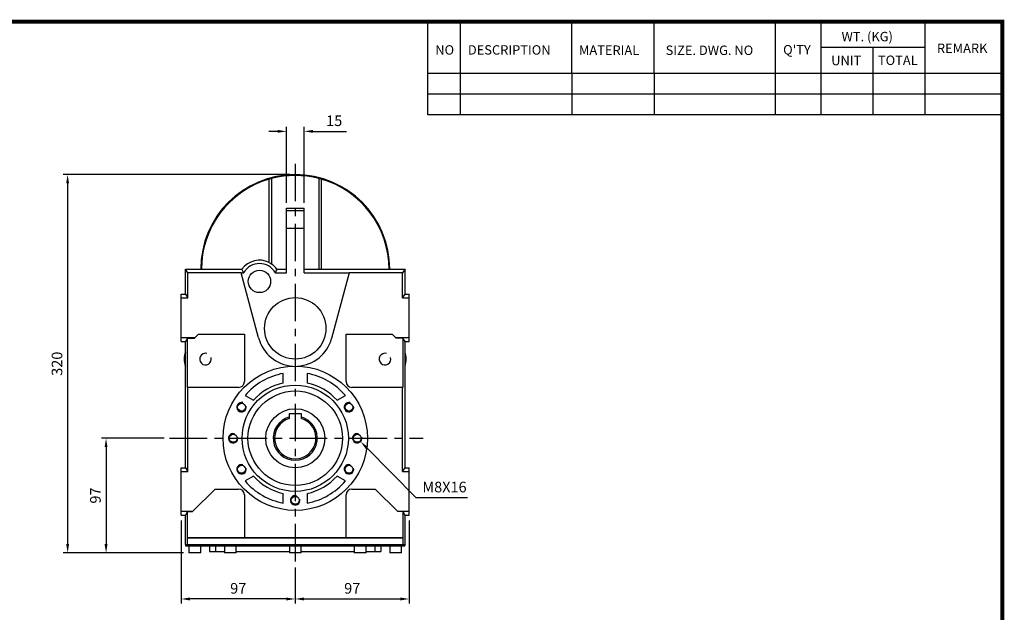
# Model space of a CAD drawing. Extents: x -1617 to -1, y -30 to 1122.
# Drawn here: x -856 to -23, y 598 to 1100 of the extents above; entities that cross this region are included whole.
import ezdxf

# ---------------------------------------------------------------- set-up
doc = ezdxf.new("R2010")
doc.units = 0
doc.header["$MEASUREMENT"] = 0
doc.linetypes.add('CENTER', pattern=[50.8, 31.75, -6.35, 6.35, -6.35])
doc.layers.add('CENTER', color=1, linetype='CENTER')
doc.styles.add('MX_NOTE_STANDARD', font='txt.shx', dxfattribs={"height": 3.15, "bigfont": 'extfont.shx'})
doc.dimstyles.new('MXDIMSTYLE', dxfattribs={"dimtxt": 3.15, "dimasz": 2.5, "dimexe": 1.5, "dimexo": 1, "dimgap": 1, "dimtad": 1, "dimdec": 4, "dimdsep": 46, "dimtxsty": 'MX_NOTE_STANDARD', "dimcen": 2.5, "dimadec": 0, "dimazin": 0, "dimtfac": 1, "dimtdec": 4, "dimtmove": 2, "dimatfit": 3, "dimfxl": 0, "dimtolj": 1, "dimarcsym": 0})

# ---------------------------------------------------------------- blocks, each defined once
blk = doc.blocks.new('BLOCK')
for p, q in [((-421, 723.76), (-421, 778.01)), ((-402, 723.76), (-402, 778.01)), ((-337, 747.88), (-337, 778.01)), ((-289, 747.88), (-289, 778.01)), ((-218.38, 723.76), (-218.38, 778.01)), ((-191.76, 723.76), (-191.76, 778.01)), ((-131.06, 723.76), (-131.06, 778.01)), ((-131.06, 762.95), (-191.76, 762.95)), ((-161.41, 723.76), (-161.41, 762.95)), ((-86.1, 747.88), (-421, 747.88)), ((-337, 747.88), (-337, 723.76)), ((-289, 747.88), (-289, 723.76)), ((-86.1, 735.82), (-421, 735.82)), ((-86.1, 723.76), (-421, 723.76))]:
    blk.add_line(p, q)
at = {"linetype": 'Continuous', "const_width": 2.38, "flags": 128}
blk.add_lwpolyline([(-1153.45, 778.01), (-1153.45, 17.66), (-86.1, 17.66), (-86.1, 778.01)], close=True, dxfattribs=at)
at = {"char_height": 5.5, "attachment_point": 1}
for s, insert, width in [('WT. (KG)', (-179.81, 772.11), 40.4943), ('NO', (-416.69, 764.33), 23.1746), ('DESCRIPTION', (-397.69, 764.33), 23.1746), ('MATERIAL', (-332.94, 764.16), 23.1746), ('{\\T0.95;SIZE. DWG. NO }', (-282.36, 764.12), 66.4086), ("Q'TY", (-213.88, 764.42), 23.1746), ('REMARK', (-124.2, 765.29), 23.1746), ('UNIT', (-185.83, 758.16), 16.7348), ('TOTAL', (-158.6, 758.29), 23.1746)]:
    blk.add_mtext(s, dxfattribs=dict(at, insert=insert, width=width))
blk = doc.blocks.new('*D12')
at = {"color": 3, "lineweight": -2}
for p, q in [((-627.7, 968.45), (-819.66, 968.45)), ((-815.91, 960.95), (-815.91, 655.81)), ((-717.7, 648.31), (-819.66, 648.31))]:
    blk.add_line(p, q, dxfattribs=at)
at = {"color": 3}
for points in [[(-817.16, 960.95), (-814.66, 960.95), (-815.91, 968.45)], [(-817.16, 655.81), (-814.66, 655.81), (-815.91, 648.31)]]:
    blk.add_solid(points, dxfattribs=at)
at = {"layer": 'DEFPOINTS', "color": 0}
for p in [(-623.2, 968.45), (-815.91, 648.31), (-713.2, 648.31)]:
    blk.add_point(p, dxfattribs=at)
at = {"color": 3, "insert": (-824.91, 808.38), "char_height": 9, "attachment_point": 5, "rotation": 90}
blk.add_mtext('\\A1;320\\P', dxfattribs=at)
blk = doc.blocks.new('*D13')
at = {"color": 3, "lineweight": -2}
for p, q in [((-734.04, 745.31), (-787.12, 745.31)), ((-783.37, 737.81), (-783.37, 655.81)), ((-717.7, 648.31), (-787.12, 648.31))]:
    blk.add_line(p, q, dxfattribs=at)
at = {"color": 3}
for points in [[(-784.62, 737.81), (-782.12, 737.81), (-783.37, 745.31)], [(-784.62, 655.81), (-782.12, 655.81), (-783.37, 648.31)]]:
    blk.add_solid(points, dxfattribs=at)
at = {"layer": 'DEFPOINTS', "color": 0}
for p in [(-729.54, 745.31), (-783.37, 648.31), (-713.2, 648.31)]:
    blk.add_point(p, dxfattribs=at)
at = {"color": 3, "insert": (-792.37, 696.81), "char_height": 9, "attachment_point": 5, "rotation": 90}
blk.add_mtext('\\A1;97', dxfattribs=at)
blk = doc.blocks.new('*D14')
at = {"color": 3, "lineweight": -2}
for p, q in [((-719.7, 675.81), (-719.7, 605.52)), ((-623.2, 635.87), (-623.2, 605.52)), ((-630.7, 609.27), (-712.2, 609.27))]:
    blk.add_line(p, q, dxfattribs=at)
at = {"color": 3}
for points in [[(-712.2, 610.52), (-712.2, 608.02), (-719.7, 609.27)], [(-630.7, 610.52), (-630.7, 608.02), (-623.2, 609.27)]]:
    blk.add_solid(points, dxfattribs=at)
at = {"layer": 'DEFPOINTS', "color": 0}
for p in [(-719.7, 680.31), (-623.2, 640.37), (-719.7, 609.27)]:
    blk.add_point(p, dxfattribs=at)
at = {"color": 3, "insert": (-671.45, 618.27), "char_height": 9, "attachment_point": 5}
blk.add_mtext('\\A1;97', dxfattribs=at)
blk = doc.blocks.new('*D15')
at = {"color": 3, "lineweight": -2}
for p, q in [((-526.7, 675.81), (-526.7, 605.52)), ((-623.2, 635.87), (-623.2, 605.52)), ((-615.7, 609.27), (-534.2, 609.27))]:
    blk.add_line(p, q, dxfattribs=at)
at = {"color": 3}
for points in [[(-615.7, 610.52), (-615.7, 608.02), (-623.2, 609.27)], [(-534.2, 610.52), (-534.2, 608.02), (-526.7, 609.27)]]:
    blk.add_solid(points, dxfattribs=at)
at = {"layer": 'DEFPOINTS', "color": 0}
for p in [(-526.7, 680.31), (-623.2, 640.37), (-526.7, 609.27)]:
    blk.add_point(p, dxfattribs=at)
at = {"color": 3, "insert": (-574.95, 618.27), "char_height": 9, "attachment_point": 5}
blk.add_mtext('\\A1;97', dxfattribs=at)
blk = doc.blocks.new('*D23')
at = {"color": 3, "lineweight": -2}
for p, q in [((-630.7, 944.53), (-630.7, 1008.8)), ((-615.7, 944.53), (-615.7, 1008.8)), ((-638.2, 1005.05), (-645.7, 1005.05)), ((-608.2, 1005.05), (-579.7, 1005.05))]:
    blk.add_line(p, q, dxfattribs=at)
at = {"color": 3}
for points in [[(-638.2, 1006.3), (-638.2, 1003.8), (-630.7, 1005.05)], [(-608.2, 1006.3), (-608.2, 1003.8), (-615.7, 1005.05)]]:
    blk.add_solid(points, dxfattribs=at)
at = {"layer": 'DEFPOINTS', "color": 0}
for p in [(-615.7, 1005.05), (-630.7, 940.03), (-615.7, 940.03)]:
    blk.add_point(p, dxfattribs=at)
at = {"color": 3, "insert": (-590.2, 1014.05), "char_height": 9, "attachment_point": 5}
blk.add_mtext('\\A1;15', dxfattribs=at)
blk = doc.blocks.new('*D30')
at = {"color": 3, "linetype": 'Continuous', "lineweight": -2}
for p, q in [((-520.84, 695), (-562.6, 737.14)), ((-477.34, 695), (-520.84, 695))]:
    blk.add_line(p, q, dxfattribs=at)
at = {"color": 3, "linetype": 'Continuous'}
blk.add_solid([(-561.72, 738.02), (-563.49, 736.26), (-567.88, 742.46)], dxfattribs=at)
at = {"layer": 'DEFPOINTS', "color": 0, "linetype": 'Continuous'}
for p in [(-573.52, 748.15), (-567.88, 742.46)]:
    blk.add_point(p, dxfattribs=at)
at = {"color": 3, "linetype": 'Continuous', "insert": (-496.84, 704), "char_height": 9, "attachment_point": 5}
blk.add_mtext('\\A1;M8X16', dxfattribs=at)

msp = doc.modelspace()

# ---------------------------------------------------------------- linework, layer by layer
for p, q in [((-645.2, 893.98), (-645.2, 964.65)), ((-643.2, 965.09), (-643.2, 892.64)), ((-603.2, 965.09), (-603.2, 888.16)), ((-601.2, 964.65), (-601.2, 888.27)), ((-630.7, 940.03), (-615.7, 940.03)), ((-630.7, 885.44), (-630.7, 940.03)), ((-630.7, 938.05), (-615.7, 938.05)), ((-615.7, 885.44), (-615.7, 940.03)), ((-630.7, 923.07), (-615.7, 923.07)), ((-716.2, 867.31), (-716.2, 888.45)), ((-714.1, 885.31), (-716.2, 888.45)), ((-716.2, 888.45), (-702.84, 888.45)), ((-714.1, 864.16), (-714.1, 885.31)), ((-668.92, 885.31), (-714.1, 885.31)), ((-668.3, 888.27), (-702.65, 888.27)), ((-668.92, 885.44), (-666.73, 885.44)), ((-668.92, 885.31), (-668.92, 885.44)), ((-654.21, 830.4), (-668.92, 885.31)), ((-640.31, 885.44), (-630.7, 885.44)), ((-630.7, 888.16), (-638.79, 888.16)), ((-603.2, 888.16), (-615.7, 888.16)), ((-615.7, 885.44), (-577.48, 885.44)), ((-601.2, 888.27), (-603.2, 888.16)), ((-543.75, 888.27), (-601.2, 888.27)), ((-577.48, 885.31), (-592.39, 829.65)), ((-577.48, 885.44), (-577.48, 885.31)), ((-532.3, 885.31), (-577.48, 885.31)), ((-543.56, 888.45), (-530.2, 888.45)), ((-530.2, 888.45), (-532.3, 885.31)), ((-532.3, 864.16), (-532.3, 885.31)), ((-530.2, 867.31), (-530.2, 888.45)), ((-719.7, 827.31), (-719.7, 867.31)), ((-719.7, 867.31), (-716.2, 867.31)), ((-716.2, 867.31), (-714.1, 864.16)), ((-532.3, 864.16), (-530.2, 867.31)), ((-530.2, 867.31), (-526.7, 867.31)), ((-526.7, 827.31), (-526.7, 867.31)), ((-719.7, 864.16), (-714.1, 864.16)), ((-532.3, 864.16), (-526.7, 864.16)), ((-719.7, 830.45), (-708.09, 830.45)), ((-719.7, 827.31), (-716.2, 827.31)), ((-714.42, 829.98), (-716.2, 827.31)), ((-716.2, 720.31), (-716.2, 827.31)), ((-714.42, 788.31), (-714.42, 829.98)), ((-714.42, 829.98), (-708.56, 829.98)), ((-705.23, 833.31), (-708.56, 829.98)), ((-705.23, 833.31), (-666.2, 833.31)), ((-666.2, 833.31), (-666.2, 793.31)), ((-580.2, 833.31), (-541.17, 833.31)), ((-580.2, 793.31), (-580.2, 833.31)), ((-537.84, 829.98), (-541.17, 833.31)), ((-538.31, 830.45), (-526.7, 830.45)), ((-531.98, 829.98), (-537.84, 829.98)), ((-531.98, 829.98), (-531.98, 788.31)), ((-530.2, 827.31), (-531.98, 829.98)), ((-530.2, 720.31), (-530.2, 827.31)), ((-530.2, 827.31), (-526.7, 827.31)), ((-633.3, 792.04), (-633.3, 800.17)), ((-613.1, 800.17), (-613.1, 792.04)), ((-671.2, 788.31), (-714.42, 788.31)), ((-714.1, 717.16), (-714.1, 788.31)), ((-531.98, 788.31), (-575.2, 788.31)), ((-532.3, 717.16), (-532.3, 788.31)), ((-665.67, 781.49), (-658.62, 777.42)), ((-587.78, 777.42), (-580.73, 781.49)), ((-628.2, 763.33), (-628.2, 766.11)), ((-628.2, 766.11), (-618.2, 766.11)), ((-618.2, 766.11), (-618.2, 763.33)), ((-719.7, 680.31), (-719.7, 720.31)), ((-719.7, 720.31), (-716.2, 720.31)), ((-719.7, 717.16), (-714.1, 717.16)), ((-716.2, 720.31), (-714.1, 717.16)), ((-532.3, 717.16), (-530.2, 720.31)), ((-532.3, 717.16), (-526.7, 717.16)), ((-530.2, 720.31), (-526.7, 720.31)), ((-526.7, 680.31), (-526.7, 720.31)), ((-658.62, 713.19), (-665.67, 709.12)), ((-580.73, 709.12), (-587.78, 713.19)), ((-690.94, 702.31), (-710.06, 683.19)), ((-690.94, 702.31), (-671.2, 702.31)), ((-575.2, 702.31), (-555.46, 702.31)), ((-536.34, 683.19), (-555.46, 702.31)), ((-666.2, 697.31), (-666.2, 661.05)), ((-633.3, 690.44), (-633.3, 698.57)), ((-613.1, 698.57), (-613.1, 690.44)), ((-580.2, 661.05), (-580.2, 697.31)), ((-719.7, 683.45), (-709.8, 683.45)), ((-719.7, 680.31), (-716.2, 680.31)), ((-714.28, 683.19), (-716.2, 680.31)), ((-716.2, 655.31), (-716.2, 680.31)), ((-714.28, 661.05), (-714.28, 683.19)), ((-714.28, 683.19), (-710.06, 683.19)), ((-536.6, 683.45), (-526.7, 683.45)), ((-532.12, 683.19), (-536.34, 683.19)), ((-532.12, 683.19), (-532.12, 661.05)), ((-530.2, 680.31), (-532.12, 683.19)), ((-530.2, 680.31), (-526.7, 680.31)), ((-530.2, 655.31), (-530.2, 680.31)), ((-714.37, 660.91), (-714.28, 661.05)), ((-714.37, 655.31), (-714.37, 660.91)), ((-714.37, 660.91), (-532.03, 660.91)), ((-666.2, 661.05), (-714.28, 661.05)), ((-666.2, 661.31), (-580.2, 661.31)), ((-532.12, 661.05), (-580.2, 661.05)), ((-532.12, 661.05), (-532.03, 660.91)), ((-532.03, 660.91), (-532.03, 655.31)), ((-716.2, 655.31), (-530.2, 655.31)), ((-716, 655.31), (-716, 654.31)), ((-716, 654.31), (-530.4, 654.31)), ((-714.17, 655.31), (-714.17, 654.31)), ((-713.2, 654.31), (-713.2, 648.31)), ((-703.2, 648.31), (-703.2, 654.31)), ((-695.7, 654.31), (-695.7, 649.31)), ((-690.7, 654.31), (-690.7, 649.31)), ((-683.2, 654.31), (-683.2, 648.31)), ((-673.2, 648.31), (-673.2, 654.31)), ((-628.2, 654.31), (-628.2, 648.31)), ((-618.2, 648.31), (-618.2, 654.31)), ((-573.2, 654.31), (-573.2, 648.31)), ((-563.2, 648.31), (-563.2, 654.31)), ((-555.7, 654.31), (-555.7, 649.31)), ((-550.7, 654.31), (-550.7, 649.31)), ((-543.2, 654.31), (-543.2, 648.31)), ((-533.2, 648.31), (-533.2, 654.31)), ((-532.23, 655.31), (-532.23, 654.31)), ((-530.4, 655.31), (-530.4, 654.31)), ((-703.2, 648.31), (-713.2, 648.31)), ((-695.7, 649.31), (-683.2, 649.31)), ((-673.2, 648.31), (-683.2, 648.31)), ((-673.2, 649.31), (-628.2, 649.31)), ((-618.2, 648.31), (-628.2, 648.31)), ((-618.2, 649.31), (-573.2, 649.31)), ((-563.2, 648.31), (-573.2, 648.31)), ((-563.2, 649.31), (-550.7, 649.31)), ((-533.2, 648.31), (-543.2, 648.31))]:
    msp.add_line(p, q)
for points in [[(-643.2, 965.09), (-643.53, 965.02), (-644.2, 964.88), (-644.87, 964.73), (-645.2, 964.65)], [(-601.2, 964.65), (-601.53, 964.73), (-602.2, 964.88), (-602.87, 965.02), (-603.2, 965.09)], [(-645.2, 893.98), (-644.85, 893.78), (-644.18, 893.34), (-643.52, 892.88), (-643.2, 892.64)], [(-702.65, 888.27), (-702.69, 888.3), (-702.75, 888.36), (-702.81, 888.42), (-702.84, 888.45)], [(-666.73, 885.44), (-666.99, 885.89), (-667.52, 886.81), (-668.04, 887.77), (-668.3, 888.27)], [(-638.79, 888.16), (-639.05, 887.69), (-639.55, 886.76), (-640.05, 885.87), (-640.31, 885.44)], [(-543.56, 888.45), (-543.59, 888.42), (-543.65, 888.36), (-543.71, 888.3), (-543.75, 888.27)], [(-628.2, 762.08), (-628.2, 762.28), (-628.2, 762.69), (-628.2, 763.11), (-628.2, 763.33)], [(-618.2, 763.33), (-618.2, 763.11), (-618.2, 762.69), (-618.2, 762.28), (-618.2, 762.08)]]:
    msp.add_lwpolyline(points)
for centre, radius in [((-653.52, 878.07), 9.5), ((-623.2, 838.31), 26), ((-623.2, 745.31), 61.1), ((-623.2, 745.31), 45), ((-623.2, 745.31), 40), ((-668.67, 771.56), 3.32), ((-623.2, 745.31), 25), ((-577.73, 771.56), 3.32), ((-675.7, 745.31), 3.32), ((-570.7, 745.31), 3.32), ((-668.67, 719.06), 3.32), ((-577.73, 719.06), 3.32), ((-623.2, 692.81), 3.32)]:
    msp.add_circle(centre, radius)
for centre, radius, start, end in [((-623.2, 888.45), 80, 0, 180), ((-623.2, 888.31), 79.64, 0.10394, 179.89606), ((-623.2, 888.31), 79.35, 75.40124, 104.59876), ((-623.2, 888.31), 79.45, 106.07453, 180.02809), ((-623.2, 888.31), 79.45, 359.97191, 73.92547), ((-653.52, 878.07), 17.96, 62.40287, 145.39005), ((-653.52, 878.07), 15.13, 29.15534, 150.84466), ((-653.52, 878.07), 17.86, 34.43358, 54.69117), ((-623.2, 838.31), 32, 194.30321, 266.32939), ((-623.2, 838.31), 32, 273.67061, 344.30321), ((-699.21, 812.29), 18, 160.67694, 199.32306), ((-699.21, 812.29), 4.93, 75, 15), ((-547.19, 812.29), 4.93, 75, 15), ((-547.19, 812.29), 18, 340.67694, 19.32306), ((-671.2, 793.31), 5, 270, 0), ((-623.2, 745.31), 55.79, 100.43011, 139.56954), ((-623.2, 745.31), 47.81, 102.19578, 137.8038), ((-623.2, 745.31), 55.79, 40.43046, 79.56989), ((-623.2, 745.31), 47.81, 42.1962, 77.80422), ((-575.2, 793.31), 5, 180, 270), ((-668.67, 771.56), 4, 75, 15), ((-577.73, 771.56), 4, 75, 15), ((-623.2, 745.31), 18.7, 105.50694, 74.49306), ((-623.2, 745.31), 17.5, 106.60155, 73.39845), ((-675.7, 745.31), 4, 75, 15), ((-570.7, 745.31), 4, 75, 15), ((-668.67, 719.06), 4, 75, 15), ((-577.73, 719.06), 4, 75, 15), ((-623.2, 745.31), 55.79, 220.43046, 259.56989), ((-623.2, 745.31), 47.81, 222.1962, 257.80422), ((-623.2, 745.31), 47.81, 282.19578, 317.8038), ((-623.2, 745.31), 55.79, 280.43011, 319.56954), ((-671.2, 697.31), 5, 0, 90), ((-575.2, 697.31), 5, 90, 180), ((-623.2, 692.81), 4, 75, 15)]:
    msp.add_arc(centre, radius, start, end)
at = {"layer": 'CENTER'}
for p, q in [((-623.2, 977.66), (-623.2, 640.37)), ((-729.54, 745.31), (-514.97, 745.31))]:
    msp.add_line(p, q, dxfattribs=at)

# ---------------------------------------------------------------- block references
at = {"color": 3, "linetype": 'Continuous', "xscale": 1.452, "yscale": 1.452, "zscale": 1.452}
msp.add_blockref('BLOCK', (100.39, -31.83), dxfattribs=at)

# ---------------------------------------------------------------- dimensions: what is measured, and where the dimension line sits
for base, p1, p2, picture, middle in [((-615.7, 1005.05), (-630.7, 940.03), (-615.7, 940.03), '*D23', (-590.2, 1014.05)), ((-719.69981122, 609.27382799), (-623.19981122, 640.36813114), (-719.69981122, 680.30553804), '*D14', (-671.44981122, 618.27382799)), ((-526.69981122, 609.27382799), (-623.19981122, 640.36813114), (-526.69981122, 680.30553804), '*D15', (-574.94981122, 618.27382799))]:
    dim = msp.add_linear_dim(base=base, p1=p1, p2=p2, dimstyle='MXDIMSTYLE', override={"dimscale": 1.5, "dimtxt": 6, "dimasz": 5, "dimexe": 2.5, "dimexo": 3, "dimgap": 3, "dimtoh": 1, "dimdec": 0, "dimzin": 9, "dimtxsty": 'Standard', "dimcen": 0, "dimclrd": 3, "dimclre": 3, "dimclrt": 3, "dimtdec": 0, "dimtofl": 0, "dimtmove": 0, "dimtzin": 0})
    dim.commit()
    dim.dimension.update_dxf_attribs({"geometry": picture, "text_midpoint": middle})
dim = msp.add_linear_dim(base=(-815.91, 648.31), p1=(-623.2, 968.45), p2=(-713.2, 648.31), angle=90, text='320\\P', dimstyle='MXDIMSTYLE', override={"dimscale": 1.5, "dimtxt": 6, "dimasz": 5, "dimexe": 2.5, "dimexo": 3, "dimgap": 3, "dimtoh": 1, "dimdec": 0, "dimzin": 9, "dimtxsty": 'Standard', "dimcen": 0, "dimclrd": 3, "dimclre": 3, "dimclrt": 3, "dimtdec": 0, "dimtofl": 0, "dimtmove": 0, "dimtzin": 0})
dim.commit()
dim.dimension.update_dxf_attribs({"geometry": '*D12', "text_midpoint": (-824.91, 808.38)})
dim = msp.add_linear_dim(base=(-783.37, 648.31), p1=(-729.54, 745.31), p2=(-713.2, 648.31), angle=90, dimstyle='MXDIMSTYLE', override={"dimscale": 1.5, "dimtxt": 6, "dimasz": 5, "dimexe": 2.5, "dimexo": 3, "dimgap": 3, "dimtoh": 1, "dimdec": 0, "dimzin": 9, "dimtxsty": 'Standard', "dimcen": 0, "dimclrd": 3, "dimclre": 3, "dimclrt": 3, "dimtdec": 0, "dimtofl": 0, "dimtmove": 0, "dimtzin": 0})
dim.commit()
dim.dimension.update_dxf_attribs({"geometry": '*D13', "text_midpoint": (-792.37, 696.81)})
at = {"color": 3, "linetype": 'Continuous'}
dim = msp.add_diameter_dim_2p(p1=(-573.52, 748.15), p2=(-567.88, 742.46), text='M8X16', dimstyle='MXDIMSTYLE', override={"dimscale": 1.5, "dimtxt": 6, "dimasz": 5, "dimexe": 2.5, "dimexo": 3, "dimgap": 3, "dimtoh": 1, "dimdec": 0, "dimzin": 9, "dimtxsty": 'Standard', "dimcen": 0, "dimclrd": 3, "dimclre": 3, "dimclrt": 3, "dimtdec": 0, "dimtofl": 0, "dimtmove": 0, "dimtzin": 0}, dxfattribs=at)
dim.commit()
dim.dimension.update_dxf_attribs({"geometry": '*D30', "text_midpoint": (-496.84, 695), "dimtype": 163})

doc.saveas('drawing.dxf')
